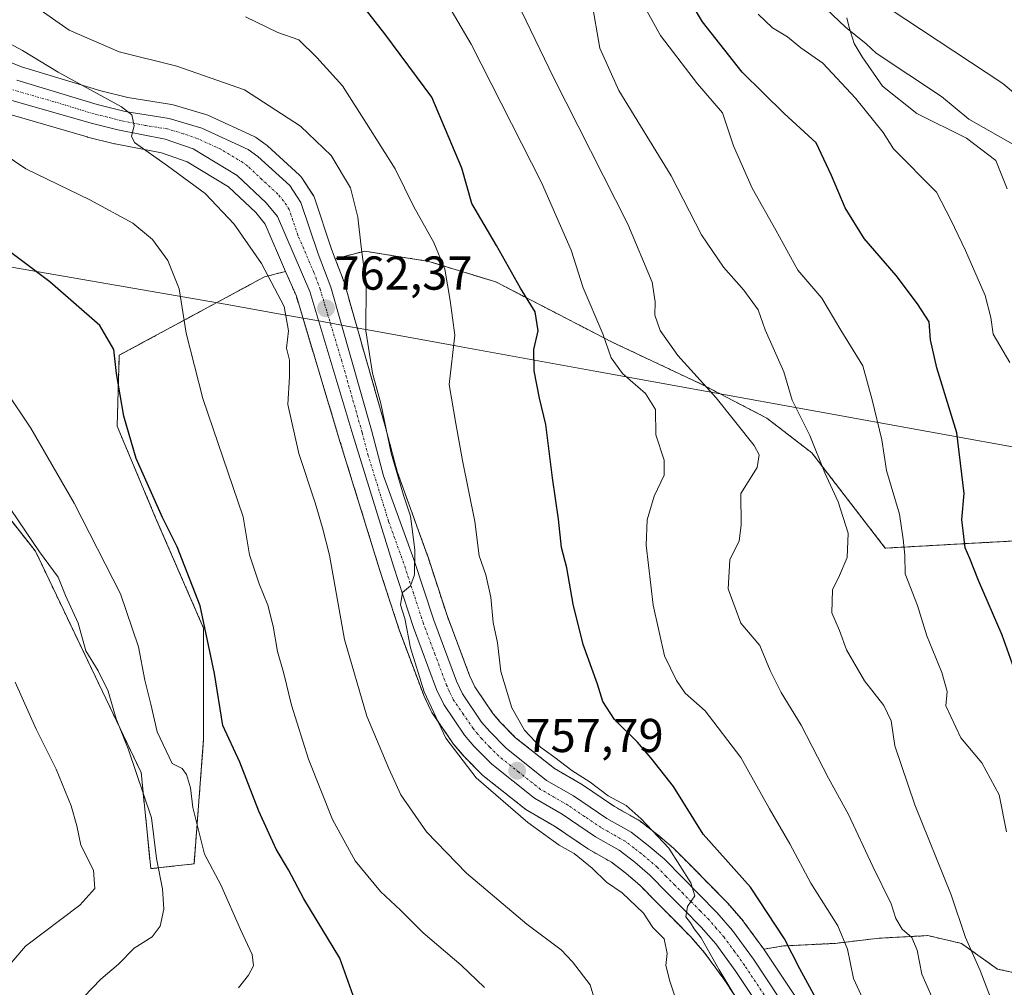
# Model space of a CAD drawing. Units: metres. Extents: x 549557 to 552996, y 4714730 to 4717068.
# Drawn here: x 552078 to 552286, y 4715166 to 4715370 of the extents above; entities that cross this region are included whole.
import ezdxf
from ezdxf.enums import TextEntityAlignment as Align

# ---------------------------------------------------------------- set-up
doc = ezdxf.new("R2010")
doc.units = ezdxf.units.M
doc.header["$MEASUREMENT"] = 0
doc.linetypes.add('TRAZO_Y_PUNTO', pattern=[1, 0.5, -0.25, 0, -0.25])
doc.linetypes.add('TRAZOS', pattern=[0.75, 0.5, -0.25])
for name, color, linetype, lineweight in [('Arbolado forestal', 92, 'TRAZOS', 0), ('Arbolado forestal CxS', 92, 'Continuous', 0), ('Carretera de calzada única', 19, 'Continuous', 13), ('Carretera de calzada única Cxs', 19, 'Continuous', 13), ('Carretera de calzada única eje', 19, 'TRAZO_Y_PUNTO', 0), ('Carátula', 7, 'Continuous', 5), ('Corriente natural lineal', 142, 'Continuous', 13), ('Cultivos herbáceos CxS', 92, 'Continuous', 0), ('Curva de nivel maestra', 36, 'Continuous', 30), ('Curva de nivel normal', 36, 'Continuous', 0), ('Matorral', 135, 'Continuous', 0), ('Matorral CxS', 135, 'Continuous', 0), ('Municipio', 9, 'Continuous', 13), ('Municipio CxS', 142, 'Continuous', 0), ('Núcleo urbano', 19, 'Continuous', 0), ('Núcleo urbano CxS', 19, 'Continuous', 0), ('Punto de cota en terreno', 7, 'Continuous', 0), ('Rótulo de punto de cota en terreno', 19, 'Continuous', 0)]:
    doc.layers.add(name, color=color, linetype=linetype, lineweight=lineweight)
doc.styles.add('Arial', font='txt', dxfattribs={"height": 0.2})

# ---------------------------------------------------------------- blocks, each defined once
blk = doc.blocks.new('*U155')
at = {"layer": 'Matorral CxS', "color": 135, "linetype": 'Continuous', "lineweight": 0}
for points in [[(552243.93, 4715161.35, 752.01), (552235.65, 4715173.77, 752.56), (552235.57, 4715173.88, 752.55), (552235.33, 4715174.22, 752.55), (552239.58, 4715174.9, 750.09), (552250.44, 4715175.44, 745.66), (552259.67, 4715176.53, 741.87), (552269.98, 4715177.07, 737.9), (552277.04, 4715175.44, 735.44), (552284.64, 4715170.01, 733.68), (552292.24, 4715168.38, 731.51)], [(552309.79, 4715261.54, 714.13), (552260.97, 4715258.83, 731.72), (552245.51, 4715278.9, 735.13), (552236.02, 4715286.23, 737.45), (552222.46, 4715293.28, 740.16), (552203.48, 4715302.23, 744.28), (552178.8, 4715314.98, 751.99), (552164.69, 4715319.31, 756.23), (552151.13, 4715321.48, 759.8), (552144.92, 4715319.89, 762.48), (552144.15, 4715321.93, 762.65), (552140.5, 4715332.71, 763.42), (552140.36, 4715333.06, 763.45), (552140.17, 4715333.39, 763.47), (552137.83, 4715336.96, 763.57), (552137.62, 4715337.25, 763.59), (552137.34, 4715337.53, 763.62), (552130.61, 4715343.68, 763.83), (552130.52, 4715343.77, 763.81), (552130.35, 4715343.9, 763.78), (552128.32, 4715345.37, 763.64), (552128.06, 4715345.54, 763.65), (552127.81, 4715345.67, 763.67), (552118.02, 4715350.16, 764.14), (552117.8, 4715350.25, 764.16), (552117.62, 4715350.31, 764.18), (552110.69, 4715352.37, 764.16), (552110.33, 4715352.45, 764.16), (552101.14, 4715353.87, 764.19), (552095.44, 4715355.31, 764.23), (552078.72, 4715360.39, 765.69), (552074.4, 4715362.13, 766.22)], [(552086.89, 4715572.03, 729.02), (552116.99, 4715556.97, 727.16), (552137.51, 4715533.69, 724.81), (552177.41, 4715492.88, 721.86), (552198.41, 4715463.02, 719.4), (552218.31, 4715420.45, 717.56), (552233.79, 4715394.47, 715.94), (552248.17, 4715381.75, 715.31), (552285.76, 4715356.88, 712.93), (552304.7, 4715340.85, 710.44), (552316.22, 4715356.36, 711.54), (552318.67, 4715380.82, 713.03), (552317.04, 4715422.41, 716.43), (552316.37, 4715447.22, 719.3), (552319.26, 4715457.72, 720.98), (552304.11, 4715489.03, 722.43), (552301.74, 4715501.69, 723.52), (552295.4, 4715533.48, 724.96), (552294.16, 4715563, 727.03)], [(552075.14, 4715350.63, 767.04), (552092.54, 4715345.58, 766.29), (552092.66, 4715345.55, 766.29), (552098.34, 4715344.15, 765.61), (552098.48, 4715344.12, 765.59), (552108.21, 4715342.2, 764.86), (552113.66, 4715340.32, 764.25), (552122.4, 4715335.05, 763.44), (552128.12, 4715329.66, 763.09), (552130.14, 4715327.2, 763.11), (552134.44, 4715317.21, 763.13), (552129.98, 4715316.06, 764.95), (552099.33, 4715299.52, 774.6), (552098.88, 4715284.53, 775.44), (552107, 4715265.25, 775.35), (552117.14, 4715241.92, 774.94), (552117.14, 4715218.59, 777.01), (552115.11, 4715192.21, 781.11), (552105.98, 4715191.2, 785.22), (552103.95, 4715211.48, 783.81), (552081.64, 4715258.15, 784.7), (552070.48, 4715272.35, 785.22)]]:
    blk.add_polyline3d(points, dxfattribs=at)
blk = doc.blocks.new('*U158')
at = {"layer": 'Núcleo urbano CxS', "color": 19, "linetype": 'Continuous', "lineweight": 0}
for points in [[(552074.4, 4715362.13, 766.22), (552078.72, 4715360.39, 765.69), (552095.44, 4715355.31, 764.23), (552101.14, 4715353.87, 764.19), (552110.33, 4715352.45, 764.16), (552110.69, 4715352.37, 764.16), (552117.62, 4715350.31, 764.18), (552117.8, 4715350.25, 764.16), (552118.02, 4715350.16, 764.14), (552127.81, 4715345.67, 763.67), (552128.06, 4715345.54, 763.65), (552128.32, 4715345.37, 763.64), (552130.35, 4715343.9, 763.78), (552130.52, 4715343.77, 763.81), (552130.61, 4715343.68, 763.83), (552137.34, 4715337.53, 763.62), (552137.62, 4715337.25, 763.59), (552137.83, 4715336.96, 763.57), (552140.17, 4715333.39, 763.47), (552140.36, 4715333.06, 763.45), (552140.5, 4715332.71, 763.42), (552144.15, 4715321.93, 762.65), (552144.92, 4715319.89, 762.48), (552146.78, 4715314.94, 762.06), (552146.86, 4715314.72, 762.02), (552155.46, 4715284.53, 759.95), (552157.98, 4715274.96, 759.42), (552164.32, 4715257.43, 758.76), (552164.35, 4715257.34, 758.75), (552168.51, 4715244.59, 758.19), (552173.27, 4715231.93, 757.77), (552174.37, 4715229.56, 757.6), (552178.19, 4715223.96, 757.05), (552179.74, 4715222.13, 756.61), (552182.97, 4715218.83, 756.55), (552191.21, 4715212.3, 756), (552196.71, 4715209.13, 755.71), (552196.89, 4715209.01, 755.7), (552203.81, 4715204.33, 755.55), (552208.84, 4715201.47, 754.71), (552209.17, 4715201.26, 754.65), (552212.78, 4715198.51, 754.78), (552212.9, 4715198.41, 754.75), (552216.35, 4715195.44, 754.35), (552216.53, 4715195.28, 754.35), (552220.35, 4715191.41, 753.55), (552223.79, 4715187.9, 753.45), (552227.61, 4715184.03, 753.32), (552227.73, 4715183.89, 753.33), (552231.03, 4715180.1, 753.26), (552231.17, 4715179.92, 753.28), (552235.33, 4715174.22, 752.55), (552235.57, 4715173.88, 752.55), (552235.65, 4715173.77, 752.56), (552243.93, 4715161.35, 752.01)], [(552235.08, 4715155.63, 754.47), (552226.97, 4715167.79, 754.97), (552225.22, 4715170.2, 755.18), (552222.85, 4715173.45, 755.53), (552219.94, 4715176.8, 755.94), (552216.28, 4715180.52, 756.5), (552212.84, 4715184.01, 756.92), (552209.24, 4715187.65, 756.6), (552206.21, 4715190.26, 756.71), (552203.18, 4715192.57, 756.92), (552198.34, 4715195.32, 757.7), (552198.15, 4715195.44, 757.72), (552191.21, 4715200.14, 757.92), (552185.46, 4715203.45, 758.02), (552185.1, 4715203.7, 758.15), (552176.06, 4715210.87, 758.73), (552175.99, 4715210.92, 758.74), (552175.78, 4715211.12, 758.79), (552172.02, 4715214.95, 758.72), (552171.87, 4715215.12, 758.72), (552169.89, 4715217.46, 759.34), (552169.71, 4715217.7, 759.39), (552165.31, 4715224.13, 759.76), (552165.19, 4715224.32, 759.82), (552165.07, 4715224.56, 759.88), (552163.59, 4715227.76, 760.17), (552163.5, 4715227.97, 760.16), (552158.59, 4715241.06, 761.07), (552158.55, 4715241.17, 761.08), (552154.33, 4715254.09, 761.44), (552145.75, 4715281.84, 761.58), (552136.7, 4715311.96, 762.51), (552134.44, 4715317.21, 763.13), (552130.14, 4715327.2, 763.11), (552128.12, 4715329.66, 763.09), (552122.4, 4715335.05, 763.44), (552113.66, 4715340.32, 764.25), (552108.21, 4715342.2, 764.86), (552098.48, 4715344.12, 765.59), (552098.34, 4715344.15, 765.61), (552092.66, 4715345.55, 766.29), (552092.54, 4715345.58, 766.29), (552075.14, 4715350.63, 767.04)]]:
    blk.add_polyline3d(points, dxfattribs=at)
blk = doc.blocks.new('*U162')
at = {"layer": 'Arbolado forestal CxS', "color": 92, "linetype": 'Continuous', "lineweight": 0}
for points in [[(552292.24, 4715168.38, 731.51), (552284.64, 4715170.01, 733.68), (552277.04, 4715175.44, 735.44), (552269.98, 4715177.07, 737.9), (552259.67, 4715176.53, 741.87), (552250.44, 4715175.44, 745.66), (552239.58, 4715174.9, 750.09), (552235.33, 4715174.22, 752.55), (552231.17, 4715179.92, 753.28), (552231.03, 4715180.1, 753.26), (552227.73, 4715183.89, 753.33), (552227.61, 4715184.03, 753.32), (552223.79, 4715187.9, 753.45), (552220.35, 4715191.41, 753.55), (552216.53, 4715195.28, 754.35), (552216.35, 4715195.44, 754.35), (552212.9, 4715198.41, 754.75), (552212.78, 4715198.51, 754.78), (552209.17, 4715201.26, 754.65), (552208.84, 4715201.47, 754.71), (552203.81, 4715204.33, 755.55), (552196.89, 4715209.01, 755.7), (552196.71, 4715209.13, 755.71), (552191.21, 4715212.3, 756), (552182.97, 4715218.83, 756.55), (552179.74, 4715222.13, 756.61), (552178.19, 4715223.96, 757.05), (552174.37, 4715229.56, 757.6), (552173.27, 4715231.93, 757.77), (552168.51, 4715244.59, 758.19), (552164.35, 4715257.34, 758.75), (552164.32, 4715257.43, 758.76), (552157.98, 4715274.96, 759.42), (552155.46, 4715284.53, 759.95), (552146.86, 4715314.72, 762.02), (552146.78, 4715314.94, 762.06), (552144.92, 4715319.89, 762.48), (552151.13, 4715321.48, 759.8), (552164.69, 4715319.31, 756.23), (552178.8, 4715314.98, 751.99), (552203.48, 4715302.23, 744.28), (552222.46, 4715293.28, 740.16), (552236.02, 4715286.23, 737.45), (552245.51, 4715278.9, 735.13), (552245.51, 4715278.9, 735.13), (552260.97, 4715258.83, 731.72), (552309.79, 4715261.54, 714.13)], [(552070.48, 4715272.35, 785.22), (552081.64, 4715258.15, 784.7), (552103.95, 4715211.48, 783.81), (552105.98, 4715191.2, 785.22), (552115.11, 4715192.21, 781.11), (552117.14, 4715218.59, 777.01), (552117.14, 4715241.92, 774.94), (552107, 4715265.25, 775.35), (552098.88, 4715284.53, 775.44), (552099.33, 4715299.52, 774.6), (552129.98, 4715316.06, 764.95), (552134.44, 4715317.21, 763.13), (552136.7, 4715311.96, 762.51), (552145.75, 4715281.84, 761.58), (552154.33, 4715254.09, 761.44), (552158.55, 4715241.17, 761.08), (552158.59, 4715241.06, 761.07), (552163.5, 4715227.97, 760.16), (552163.59, 4715227.76, 760.17), (552165.07, 4715224.56, 759.88), (552165.19, 4715224.32, 759.82), (552165.31, 4715224.13, 759.76), (552169.71, 4715217.7, 759.39), (552169.89, 4715217.46, 759.34), (552171.87, 4715215.12, 758.72), (552172.02, 4715214.95, 758.72), (552175.78, 4715211.12, 758.79), (552175.99, 4715210.92, 758.74), (552176.06, 4715210.87, 758.73), (552185.1, 4715203.7, 758.15), (552185.46, 4715203.45, 758.02), (552191.21, 4715200.14, 757.92), (552198.15, 4715195.44, 757.72), (552198.34, 4715195.32, 757.7), (552203.18, 4715192.57, 756.92), (552203.18, 4715192.57, 756.92), (552206.21, 4715190.26, 756.71), (552209.24, 4715187.65, 756.6), (552212.84, 4715184.01, 756.92), (552216.28, 4715180.52, 756.5), (552219.94, 4715176.8, 755.94), (552222.85, 4715173.45, 755.53), (552225.22, 4715170.2, 755.18), (552226.97, 4715167.79, 754.97), (552235.08, 4715155.63, 754.47)]]:
    blk.add_polyline3d(points, dxfattribs=at)
blk = doc.blocks.new('*U168')
at = {"layer": 'Curva de nivel normal', "color": 36, "linetype": 'Continuous', "lineweight": 0}
blk.add_polyline3d([(552285.05, 4715159.25, 735), (552281.03, 4715169.68, 735), (552277.91, 4715176.7, 735), (552274.88, 4715185.7, 735), (552267.21, 4715204.64, 735), (552263.03, 4715217.11, 735), (552262.22, 4715222.38, 735), (552260.68, 4715225.64, 735), (552256.63, 4715230.86, 735), (552252.82, 4715237.38, 735), (552251.3, 4715241.44, 735), (552249.73, 4715245.16, 735), (552249.82, 4715250.03, 735), (552251.31, 4715253.03, 735), (552252.96, 4715256.84, 735), (552253.15, 4715261.98, 735), (552251.05, 4715268.62, 735), (552248.24, 4715274.7, 735), (552245.06, 4715282.6, 735), (552241.34, 4715290.03, 735), (552239.61, 4715296, 735), (552235.64, 4715304.91, 735), (552234.15, 4715309.1, 735), (552231.17, 4715313.26, 735), (552226.81, 4715318.07, 735), (552222.22, 4715324.96, 735), (552215.82, 4715337.38, 735), (552204.78, 4715355.37, 735), (552200.72, 4715364.34, 735), (552199.02, 4715374.54, 735)], dxfattribs=at)
blk = doc.blocks.new('*U171')
at = {"layer": 'Curva de nivel normal', "color": 36, "linetype": 'Continuous', "lineweight": 0}
blk.add_polyline3d([(552270.83, 4715164.17, 740), (552268.71, 4715168.97, 740), (552267.71, 4715174.03, 740), (552266.56, 4715176.64, 740), (552264.58, 4715178.45, 740), (552263.23, 4715180.66, 740), (552262.23, 4715183.8, 740), (552258.34, 4715191.62, 740), (552253.23, 4715202.61, 740), (552249.01, 4715210.3, 740), (552243.25, 4715221.5, 740), (552239.04, 4715228.34, 740), (552236.7, 4715233.02, 740), (552234.5, 4715238.27, 740), (552230.53, 4715242.98, 740), (552227.83, 4715250.27, 740), (552228.15, 4715256.37, 740), (552230.12, 4715260.37, 740), (552230.59, 4715263.7, 740), (552230.52, 4715270.32, 740), (552233.92, 4715275.86, 740), (552234.37, 4715278.49, 740), (552233.29, 4715280.48, 740), (552225.33, 4715290.56, 740), (552217.24, 4715299.47, 740), (552213.48, 4715304.71, 740), (552212.37, 4715307.97, 740), (552212.45, 4715310.81, 740), (552211.76, 4715314.93, 740), (552206.68, 4715327.2, 740), (552190.96, 4715358.1, 740), (552176.5, 4715388.21, 740)], dxfattribs=at)
blk = doc.blocks.new('*U175')
at = {"layer": 'Curva de nivel normal', "color": 36, "linetype": 'Continuous', "lineweight": 0}
blk.add_polyline3d([(552069.76, 4715345.48, 770), (552079.6, 4715338.83, 770), (552093.1, 4715332.33, 770), (552102.17, 4715327.4, 770), (552106.35, 4715323.92, 770), (552109.59, 4715319.49, 770), (552111.99, 4715313.51, 770), (552113.48, 4715304.2, 770), (552116.97, 4715290.41, 770), (552125.51, 4715265.41, 770), (552126.79, 4715257.38, 770), (552128.88, 4715251.28, 770), (552130.7, 4715246.77, 770), (552131.83, 4715242.37, 770), (552132.73, 4715237.03, 770), (552134.05, 4715232.37, 770), (552135.67, 4715225.7, 770), (552139.26, 4715214.33, 770), (552144.34, 4715201.55, 770), (552149.14, 4715192.87, 770), (552154.48, 4715186.36, 770), (552158.71, 4715182.44, 770), (552163.44, 4715177.68, 770), (552171.48, 4715170.83, 770), (552176.4, 4715166.12, 770)], dxfattribs=at)
blk = doc.blocks.new('*U177')
at = {"layer": 'Curva de nivel normal', "color": 36, "linetype": 'Continuous', "lineweight": 0}
blk.add_polyline3d([(552286.7, 4715334.6, 715), (552284.34, 4715340.58, 715), (552278.12, 4715345.35, 715), (552267.61, 4715350.51, 715), (552260.38, 4715356.28, 715), (552256.14, 4715362.45, 715), (552254.4, 4715365.27, 715), (552253.37, 4715368.68, 715), (552252.84, 4715370.74, 715)], dxfattribs=at)
blk = doc.blocks.new('*U179')
at = {"layer": 'Curva de nivel normal', "color": 36, "linetype": 'Continuous', "lineweight": 0}
blk.add_polyline3d([(552081.24, 4715373.41, 760), (552088.73, 4715368.11, 760), (552099.29, 4715363.57, 760), (552111.45, 4715360.54, 760), (552125.79, 4715355.49, 760), (552137.61, 4715347.87, 760), (552144.02, 4715341.67, 760), (552148.11, 4715334.83, 760), (552149.7, 4715328.68, 760), (552150.36, 4715322.37, 760), (552151.44, 4715314.37, 760), (552151.37, 4715304.7, 760), (552152.77, 4715295.71, 760), (552154.56, 4715289.33, 760), (552156.73, 4715278.89, 760), (552159.28, 4715270, 760), (552160.81, 4715265.55, 760), (552161.7, 4715258.45, 760), (552161.64, 4715253.22, 760), (552160.8, 4715250.89, 760), (552159.12, 4715249.45, 760), (552158.69, 4715246.89, 760), (552159.56, 4715243.97, 760), (552160.77, 4715237.77, 760), (552163.69, 4715228.53, 760), (552168.23, 4715218.7, 760), (552174.65, 4715210.39, 760), (552185.54, 4715200.95, 760), (552192.16, 4715196.18, 760), (552195.33, 4715194.38, 760), (552199.1, 4715191.33, 760), (552202.14, 4715188.37, 760), (552205.44, 4715186.11, 760), (552209.94, 4715181.79, 760), (552211.93, 4715178.8, 760), (552214.31, 4715176.42, 760), (552214.98, 4715173.27, 760), (552214.68, 4715170.78, 760), (552215.5, 4715167.45, 760), (552218.36, 4715158.97, 760)], dxfattribs=at)
blk = doc.blocks.new('*U183')
at = {"layer": 'Curva de nivel normal', "color": 36, "linetype": 'Continuous', "lineweight": 0}
blk.add_polyline3d([(552075.33, 4715138.03, 785), (552079.77, 4715147.57, 785), (552088.36, 4715160.51, 785), (552095.42, 4715167.9, 785), (552099.18, 4715171.03, 785), (552102.48, 4715174.4, 785), (552106.25, 4715176.84, 785), (552107.99, 4715179.07, 785), (552108.74, 4715182.68, 785), (552108.45, 4715186.97, 785), (552107.17, 4715193.35, 785), (552106.16, 4715201.9, 785), (552101.22, 4715216.51, 785), (552098.69, 4715222.82, 785), (552097, 4715228.62, 785), (552094.9, 4715232.96, 785), (552092.26, 4715237.14, 785), (552090.63, 4715243.02, 785), (552087.96, 4715248.86, 785), (552086.45, 4715252.68, 785), (552082.49, 4715258.06, 785), (552073.42, 4715271.32, 785)], dxfattribs=at)
blk = doc.blocks.new('*U186')
at = {"layer": 'Curva de nivel normal', "color": 36, "linetype": 'Continuous', "lineweight": 0}
blk.add_polyline3d([(552200.72, 4715159.8, 765), (552198.73, 4715166.67, 765), (552195.01, 4715171.57, 765), (552192.61, 4715174.08, 765), (552185.35, 4715179.52, 765), (552172.64, 4715190.24, 765), (552164.19, 4715198.96, 765), (552158.75, 4715206.78, 765), (552156.24, 4715212.36, 765), (552151.58, 4715223.37, 765), (552146.86, 4715239.55, 765), (552143.71, 4715257.33, 765), (552142.2, 4715263.1, 765), (552140.68, 4715268.35, 765), (552137.24, 4715278.81, 765), (552134.91, 4715289.14, 765), (552135.27, 4715295.06, 765), (552135.28, 4715298.48, 765), (552134.6, 4715301.03, 765), (552135.04, 4715304.7, 765), (552134.14, 4715309.8, 765), (552129.37, 4715318.9, 765), (552123.6, 4715327.17, 765), (552117.44, 4715333.67, 765), (552109.52, 4715339.45, 765), (552102.52, 4715344.4, 765), (552101.91, 4715345.71, 765), (552102.47, 4715347.93, 765), (552101.95, 4715350.21, 765), (552099.79, 4715351.91, 765), (552086.42, 4715359.23, 765), (552078.94, 4715363.81, 765), (552074.2, 4715366.35, 765)], dxfattribs=at)
blk = doc.blocks.new('*U187')
at = {"layer": 'Curva de nivel normal', "color": 36, "linetype": 'Continuous', "lineweight": 0}
blk.add_polyline3d([(552258.19, 4715159.43, 745), (552254.27, 4715168.02, 745), (552253.01, 4715174.23, 745), (552250.96, 4715179.14, 745), (552245.26, 4715188.16, 745), (552240.85, 4715196.45, 745), (552236.52, 4715203.85, 745), (552230.48, 4715214.62, 745), (552222.95, 4715224.48, 745), (552218.73, 4715228.22, 745), (552216.95, 4715230.87, 745), (552214.38, 4715236.08, 745), (552212.03, 4715246.77, 745), (552210.49, 4715259.42, 745), (552210.75, 4715264.78, 745), (552212.19, 4715269.79, 745), (552214.32, 4715274.22, 745), (552214.32, 4715277.37, 745), (552212.58, 4715282.7, 745), (552212.48, 4715288.09, 745), (552210.39, 4715291.48, 745), (552205.54, 4715295.64, 745), (552203.13, 4715299, 745), (552201.39, 4715304.06, 745), (552197.21, 4715313.76, 745), (552194.7, 4715321.66, 745), (552188.41, 4715335.98, 745), (552173.57, 4715365.14, 745), (552162.52, 4715384.03, 745)], dxfattribs=at)
blk = doc.blocks.new('*U194')
at = {"layer": 'Curva de nivel normal', "color": 36, "linetype": 'Continuous', "lineweight": 0}
blk.add_polyline3d([(552069.21, 4715162.82, 790), (552079.55, 4715174.83, 790), (552091.03, 4715183.48, 790), (552094.17, 4715187, 790), (552093.88, 4715190.87, 790), (552091.23, 4715196.13, 790), (552090.34, 4715200.24, 790), (552089.2, 4715204.44, 790), (552086.02, 4715212.16, 790), (552081.82, 4715220.64, 790), (552077.38, 4715230.52, 790)], dxfattribs=at)
blk = doc.blocks.new('*U198')
at = {"layer": 'Curva de nivel normal', "color": 36, "linetype": 'Continuous', "lineweight": 0}
blk.add_polyline3d([(552287.28, 4715298.01, 720), (552283.75, 4715303.98, 720), (552283.28, 4715307.51, 720), (552282.08, 4715312.15, 720), (552277.93, 4715321.63, 720), (552274.85, 4715328.09, 720), (552271.76, 4715333.96, 720), (552262.73, 4715343.04, 720), (552260.55, 4715346.52, 720), (552254.69, 4715353.73, 720), (552247.82, 4715361.14, 720), (552243.13, 4715364.37, 720), (552240.38, 4715366.67, 720), (552237.16, 4715368.61, 720), (552234.14, 4715371.46, 720)], dxfattribs=at)
blk = doc.blocks.new('*U201')
at = {"layer": 'Curva de nivel normal', "color": 36, "linetype": 'Continuous', "lineweight": 0}
blk.add_polyline3d([(552124.48, 4715166.04, 780), (552126.62, 4715168.75, 780), (552127.65, 4715170.71, 780), (552127.38, 4715173.12, 780), (552124.93, 4715178.36, 780), (552120.76, 4715187.77, 780), (552117.33, 4715194.26, 780), (552116.16, 4715198.73, 780), (552114.87, 4715204.1, 780), (552114.36, 4715208.26, 780), (552113.52, 4715211.09, 780), (552112.58, 4715212.32, 780), (552110.47, 4715213.4, 780), (552107.36, 4715220.1, 780), (552106.02, 4715225.92, 780), (552104.71, 4715230.95, 780), (552103.4, 4715237.97, 780), (552099.59, 4715249.16, 780), (552089.78, 4715268.34, 780), (552080.64, 4715284.16, 780), (552075.4, 4715292.03, 780)], dxfattribs=at)
blk = doc.blocks.new('*U202')
at = {"layer": 'Curva de nivel normal', "color": 36, "linetype": 'Continuous', "lineweight": 0}
blk.add_polyline3d([(552286.58, 4715199, 730), (552285.04, 4715206.77, 730), (552281.35, 4715213.51, 730), (552276.93, 4715218.83, 730), (552273.77, 4715225.58, 730), (552274.03, 4715228.61, 730), (552272.9, 4715232.56, 730), (552269.76, 4715240.32, 730), (552267.8, 4715246.7, 730), (552265.16, 4715253.39, 730), (552265.12, 4715257.36, 730), (552264.78, 4715260.69, 730), (552264, 4715265.96, 730), (552261.27, 4715275.18, 730), (552260.29, 4715281.68, 730), (552258.21, 4715290.1, 730), (552256.26, 4715297.32, 730), (552251.61, 4715304.84, 730), (552247.58, 4715311.58, 730), (552242.52, 4715317.46, 730), (552237.91, 4715325.9, 730), (552232.86, 4715334.76, 730), (552228.93, 4715343.68, 730), (552226.65, 4715350.63, 730), (552221.34, 4715356.76, 730), (552213.54, 4715366.95, 730), (552204.48, 4715383.37, 730)], dxfattribs=at)
blk = doc.blocks.new('*U210')
at = {"layer": 'Curva de nivel maestra', "color": 36, "linetype": 'Continuous', "lineweight": 30}
blk.add_polyline3d([(552296.2, 4715210.92, 725), (552285.62, 4715240.47, 725), (552280.63, 4715252.02, 725), (552278.86, 4715256.62, 725), (552277.86, 4715258.88, 725), (552277.12, 4715264.85, 725), (552277.63, 4715270.38, 725), (552276.11, 4715283.14, 725), (552271.9, 4715296.88, 725), (552270.52, 4715302.75, 725), (552270.27, 4715306.59, 725), (552267.77, 4715310.34, 725), (552263.26, 4715316.33, 725), (552256.56, 4715324.17, 725), (552252.52, 4715330.59, 725), (552249.61, 4715337.43, 725), (552246.42, 4715344.35, 725), (552239.67, 4715350.5, 725), (552230.77, 4715359.23, 725), (552222.42, 4715369.85, 725), (552218.18, 4715376.98, 725)], dxfattribs=at)
blk = doc.blocks.new('*U212')
at = {"layer": 'Curva de nivel maestra', "color": 36, "linetype": 'Continuous', "lineweight": 30}
blk.add_polyline3d([(552247.16, 4715162.36, 750), (552242.98, 4715170.08, 750), (552239.71, 4715176.4, 750), (552232.55, 4715187.31, 750), (552222.55, 4715198.45, 750), (552216.28, 4715208.51, 750), (552211.55, 4715214.54, 750), (552208.71, 4715217.92, 750), (552203.85, 4715222.7, 750), (552201.41, 4715226.44, 750), (552200.28, 4715230.12, 750), (552197.26, 4715238.49, 750), (552195.11, 4715247.01, 750), (552193.8, 4715254.7, 750), (552192.65, 4715258.98, 750), (552192.02, 4715264.97, 750), (552190.76, 4715273.66, 750), (552189.37, 4715284.88, 750), (552187.98, 4715290.47, 750), (552186.86, 4715296.23, 750), (552186.82, 4715300.7, 750), (552187.74, 4715304.7, 750), (552187.11, 4715308.7, 750), (552183.98, 4715313.7, 750), (552178.95, 4715322.67, 750), (552173.72, 4715331.57, 750), (552171.61, 4715339, 750), (552165.28, 4715353.96, 750), (552155.39, 4715367.35, 750), (552148.45, 4715376.19, 750)], dxfattribs=at)
blk = doc.blocks.new('*U213')
at = {"layer": 'Curva de nivel maestra', "color": 36, "linetype": 'Continuous', "lineweight": 30}
blk.add_polyline3d([(552148.69, 4715164.42, 775), (552145.85, 4715172.31, 775), (552138.3, 4715184.8, 775), (552135.01, 4715190.92, 775), (552132.44, 4715195.34, 775), (552128.78, 4715203.35, 775), (552124.77, 4715213.67, 775), (552121.19, 4715221.42, 775), (552119.44, 4715232.34, 775), (552116.39, 4715246.62, 775), (552111.56, 4715259.12, 775), (552108.42, 4715265.32, 775), (552102.9, 4715277.76, 775), (552100.3, 4715286.7, 775), (552098.73, 4715295.7, 775), (552098.2, 4715300.7, 775), (552095.24, 4715305.78, 775), (552084.71, 4715315.02, 775), (552072.95, 4715323.81, 775)], dxfattribs=at)
blk = doc.blocks.new('5PATER')
at = {"layer": 'Carátula', "linetype": 'Continuous', "lineweight": 5}
h = blk.add_hatch(color=250, dxfattribs=at)
edge = h.paths.add_edge_path()
edge.add_ellipse((0, 0.01), major_axis=(-1.33, -1.34), ratio=0.999422, start_angle=0, end_angle=360)

msp = doc.modelspace()

# ---------------------------------------------------------------- linework, layer by layer
at = {"layer": 'Arbolado forestal', "color": 92, "linetype": 'TRAZOS', "lineweight": 0}
for points in [[(552309.79, 4715261.55, 714.13), (552260.97, 4715258.83, 731.72), (552245.51, 4715278.9, 735.13), (552236.02, 4715286.23, 737.45), (552222.46, 4715293.28, 740.16), (552203.47, 4715302.23, 744.28), (552178.79, 4715314.98, 751.99), (552164.69, 4715319.31, 756.23), (552151.13, 4715321.48, 759.8), (552144.91, 4715319.89, 762.48)], [(552144.91, 4715319.89, 762.48), (552146.78, 4715314.94, 762.06), (552146.85, 4715314.72, 762.02), (552155.46, 4715284.53, 759.95), (552157.98, 4715274.96, 759.42), (552164.32, 4715257.43, 758.76), (552164.35, 4715257.34, 758.75), (552168.51, 4715244.59, 758.19), (552173.27, 4715231.93, 757.77), (552174.37, 4715229.56, 757.6), (552178.19, 4715223.96, 757.05), (552179.74, 4715222.13, 756.61), (552182.97, 4715218.83, 756.55), (552191.21, 4715212.3, 756), (552196.71, 4715209.13, 755.71), (552196.89, 4715209.02, 755.7), (552203.81, 4715204.33, 755.55), (552208.84, 4715201.47, 754.71), (552209.17, 4715201.26, 754.65), (552212.78, 4715198.51, 754.78), (552212.9, 4715198.41, 754.75), (552216.35, 4715195.45, 754.35), (552216.52, 4715195.28, 754.35), (552220.35, 4715191.41, 753.55), (552223.79, 4715187.9, 753.45), (552227.61, 4715184.03, 753.32), (552227.73, 4715183.89, 753.33), (552231.03, 4715180.1, 753.26), (552231.17, 4715179.92, 753.28), (552235.33, 4715174.22, 752.55)], [(552022.8, 4715270.33, 797.79), (552023.81, 4715286.56, 792.41), (552038.01, 4715291.63, 788.27), (552045.76, 4715292.41, 786.92), (552048.16, 4715292.64, 786.48), (552070.48, 4715272.35, 785.22), (552081.64, 4715258.15, 784.7), (552103.95, 4715211.48, 783.81), (552105.98, 4715191.2, 785.22), (552115.11, 4715192.21, 781.11), (552117.14, 4715218.59, 777.01), (552117.14, 4715241.92, 774.94), (552107, 4715265.25, 775.35), (552098.88, 4715284.53, 775.44), (552099.33, 4715299.52, 774.6), (552129.98, 4715316.06, 764.95), (552134.44, 4715317.21, 763.13)], [(552235.08, 4715155.64, 754.47), (552226.97, 4715167.79, 754.97), (552225.22, 4715170.2, 755.19), (552222.85, 4715173.45, 755.53), (552219.94, 4715176.8, 755.94), (552216.28, 4715180.52, 756.5), (552212.84, 4715184.01, 756.92), (552209.24, 4715187.65, 756.6), (552206.21, 4715190.26, 756.71), (552203.18, 4715192.57, 756.92), (552198.34, 4715195.32, 757.7), (552198.15, 4715195.44, 757.72), (552191.21, 4715200.14, 757.92), (552185.46, 4715203.45, 758.02), (552185.1, 4715203.7, 758.15), (552176.06, 4715210.87, 758.73), (552175.99, 4715210.92, 758.74), (552175.78, 4715211.12, 758.79), (552172.02, 4715214.95, 758.72), (552171.86, 4715215.12, 758.72), (552169.89, 4715217.46, 759.34), (552169.71, 4715217.7, 759.39), (552165.31, 4715224.13, 759.76), (552165.19, 4715224.32, 759.82), (552165.07, 4715224.56, 759.88), (552163.59, 4715227.76, 760.17), (552163.5, 4715227.97, 760.16), (552158.59, 4715241.06, 761.07), (552158.55, 4715241.17, 761.08), (552154.33, 4715254.09, 761.44), (552145.75, 4715281.84, 761.58), (552136.7, 4715311.96, 762.51), (552134.44, 4715317.21, 763.13)], [(552235.33, 4715174.22, 752.55), (552239.58, 4715174.9, 750.09), (552250.44, 4715175.44, 745.66), (552259.67, 4715176.53, 741.87), (552269.98, 4715177.07, 737.9), (552277.04, 4715175.44, 735.44), (552284.64, 4715170.01, 733.68), (552292.24, 4715168.38, 731.51)]]:
    msp.add_polyline3d(points, dxfattribs=at)
at = {"layer": 'Carretera de calzada única', "color": 19, "linetype": 'Continuous', "lineweight": 13}
for points in [[(552077.72, 4715357.56, 766.1), (552094.64, 4715352.42, 765.19), (552100.54, 4715350.93, 764.81), (552109.84, 4715349.49, 764.55), (552116.77, 4715347.43, 764.4), (552126.56, 4715342.94, 763.98), (552128.59, 4715341.47, 763.89), (552135.32, 4715335.32, 763.62), (552137.66, 4715331.75, 763.43), (552141.32, 4715320.92, 762.89), (552143.97, 4715313.9, 762.36), (552152.57, 4715283.74, 760.89), (552155.11, 4715274.07, 760.45), (552161.5, 4715256.41, 759.95), (552165.68, 4715243.6, 759.34), (552170.5, 4715230.77, 758.84), (552171.75, 4715228.07, 758.77), (552175.8, 4715222.14, 758.27), (552177.52, 4715220.11, 757.94), (552180.96, 4715216.6, 757.67), (552189.52, 4715209.81, 756.95), (552195.21, 4715206.53, 756.6), (552202.23, 4715201.78, 756.3), (552207.35, 4715198.87, 755.89), (552210.96, 4715196.12, 755.51), (552214.39, 4715193.17, 755.22), (552218.21, 4715189.3, 754.84), (552221.65, 4715185.8, 754.67), (552225.47, 4715181.92, 754.27), (552228.75, 4715178.15, 754.14), (552233.15, 4715172.11, 753.58), (552241.43, 4715159.69, 753.07)], [(552237.61, 4715157.25, 753.31), (552229.43, 4715169.51, 754.19), (552225.2, 4715175.32, 754.58), (552222.14, 4715178.84, 754.47), (552218.42, 4715182.62, 755.14), (552214.98, 4715186.12, 755.56), (552211.29, 4715189.85, 755.56), (552208.1, 4715192.59, 755.93), (552204.84, 4715195.08, 756.17), (552199.83, 4715197.92, 756.52), (552192.8, 4715202.68, 757.06), (552186.96, 4715206.05, 757.42), (552177.92, 4715213.22, 757.94), (552174.16, 4715217.05, 758.35), (552172.19, 4715219.39, 758.41), (552167.79, 4715225.82, 758.89), (552166.31, 4715229.02, 758.98), (552161.4, 4715242.1, 759.61), (552157.19, 4715255, 759.95), (552148.62, 4715282.71, 761.13), (552139.52, 4715312.99, 762.45), (552132.73, 4715328.78, 763.2), (552130.31, 4715331.71, 763.35), (552124.22, 4715337.45, 763.68), (552114.94, 4715343.05, 764.23), (552108.99, 4715345.1, 764.5), (552099.06, 4715347.06, 765.28), (552093.38, 4715348.46, 765.26), (552075.98, 4715353.51, 766.17)]]:
    msp.add_polyline3d(points, dxfattribs=at)
at = {"layer": 'Carretera de calzada única Cxs', "color": 19, "linetype": 'Continuous', "lineweight": 13}
for points in [[(552077.72, 4715357.56, 766.1), (552094.64, 4715352.42, 765.19), (552100.54, 4715350.93, 764.81), (552109.84, 4715349.49, 764.55), (552116.77, 4715347.43, 764.4), (552126.56, 4715342.94, 763.98), (552128.59, 4715341.47, 763.89), (552135.32, 4715335.32, 763.62), (552137.66, 4715331.75, 763.43), (552141.32, 4715320.92, 762.89), (552143.97, 4715313.9, 762.36), (552152.57, 4715283.74, 760.89), (552155.11, 4715274.07, 760.45), (552161.5, 4715256.41, 759.95), (552165.68, 4715243.6, 759.34), (552170.5, 4715230.77, 758.84), (552171.75, 4715228.07, 758.77), (552175.8, 4715222.14, 758.27), (552177.52, 4715220.11, 757.94), (552180.96, 4715216.6, 757.67), (552189.52, 4715209.81, 756.95), (552195.21, 4715206.53, 756.6), (552202.23, 4715201.78, 756.3), (552207.35, 4715198.87, 755.89), (552210.96, 4715196.12, 755.51), (552214.39, 4715193.17, 755.22), (552218.21, 4715189.3, 754.84), (552221.65, 4715185.8, 754.67), (552225.47, 4715181.92, 754.27), (552228.75, 4715178.15, 754.14), (552233.15, 4715172.11, 753.58), (552241.43, 4715159.69, 753.07)], [(552237.61, 4715157.25, 753.31), (552229.43, 4715169.51, 754.19), (552225.2, 4715175.32, 754.58), (552222.14, 4715178.84, 754.47), (552218.42, 4715182.62, 755.14), (552214.98, 4715186.12, 755.56), (552211.29, 4715189.85, 755.56), (552208.1, 4715192.59, 755.93), (552204.84, 4715195.08, 756.17), (552199.83, 4715197.92, 756.52), (552192.8, 4715202.68, 757.06), (552186.96, 4715206.05, 757.42), (552177.92, 4715213.22, 757.94), (552174.16, 4715217.05, 758.35), (552172.19, 4715219.39, 758.41), (552167.79, 4715225.82, 758.89), (552166.31, 4715229.02, 758.98), (552161.4, 4715242.1, 759.61), (552157.19, 4715255, 759.95), (552148.62, 4715282.71, 761.13), (552139.52, 4715312.99, 762.45), (552132.73, 4715328.78, 763.2), (552130.31, 4715331.71, 763.35), (552124.22, 4715337.45, 763.68), (552114.94, 4715343.05, 764.23), (552108.99, 4715345.1, 764.5), (552099.06, 4715347.06, 765.28), (552093.38, 4715348.46, 765.26), (552075.98, 4715353.51, 766.17)]]:
    msp.add_polyline3d(points, dxfattribs=at)
at = {"layer": 'Carretera de calzada única eje', "color": 19, "linetype": 'TRAZO_Y_PUNTO', "lineweight": 0}
msp.add_polyline3d([(552235.43, 4715164.6, 753.54), (552231.29, 4715170.81, 753.99), (552229.17, 4715173.71, 754.11), (552226.97, 4715176.73, 754.33), (552225.33, 4715178.62, 754.49), (552223.81, 4715180.38, 754.47), (552221.89, 4715182.32, 754.72), (552220.04, 4715184.21, 754.87), (552218.31, 4715185.96, 754.95), (552216.59, 4715187.71, 755.2), (552214.75, 4715189.57, 755.29), (552212.84, 4715191.51, 755.44), (552211.13, 4715192.98, 755.68), (552209.53, 4715194.35, 755.73), (552207.9, 4715195.6, 755.84), (552206.09, 4715196.97, 756.07), (552203.53, 4715198.43, 756.27), (552201.03, 4715199.85, 756.4), (552197.51, 4715202.23, 756.65), (552194, 4715204.6, 756.84), (552191.16, 4715206.24, 757.05), (552188.24, 4715207.93, 757.33), (552183.72, 4715211.51, 757.5), (552179.44, 4715214.91, 757.87), (552177.56, 4715216.82, 758.05), (552175.84, 4715218.58, 758.31), (552174.98, 4715219.59, 758.33), (552173.99, 4715220.76, 758.39), (552171.97, 4715223.73, 758.7), (552169.77, 4715226.94, 758.85), (552169.03, 4715228.54, 758.87), (552168.4, 4715229.89, 758.92), (552165.95, 4715236.43, 759.34), (552163.54, 4715242.85, 759.48), (552161.43, 4715249.3, 759.9), (552159.34, 4715255.7, 759.97), (552156.15, 4715264.53, 760.5), (552151.86, 4715278.39, 760.95), (552150.59, 4715283.22, 761.16), (552146.29, 4715298.3, 761.83), (552141.74, 4715313.44, 762.5), (552140.42, 4715316.95, 762.68), (552137.02, 4715324.85, 763.07), (552135.2, 4715330.26, 763.35), (552134.02, 4715332.05, 763.44), (552132.81, 4715333.51, 763.52), (552129.45, 4715336.59, 763.68), (552126.4, 4715339.46, 763.83), (552125.39, 4715340.19, 763.86), (552120.75, 4715342.99, 764.11), (552115.85, 4715345.24, 764.32), (552112.88, 4715346.26, 764.45), (552109.41, 4715347.29, 764.62), (552104.76, 4715348.01, 764.88), (552099.8, 4715348.99, 765.09), (552096.85, 4715349.74, 765.22), (552094.01, 4715350.44, 765.24), (552085.55, 4715353.01, 765.77), (552076.85, 4715355.53, 766.16)], dxfattribs=at)
at = {"layer": 'Corriente natural lineal', "color": 142, "linetype": 'Continuous', "lineweight": 13}
msp.add_polyline3d([(552244.41, 4715376.56, 716.14), (552252.58, 4715368.75, 715.05), (552256.92, 4715365.21, 714.24), (552259.06, 4715363.26, 714.56), (552272.82, 4715354.08, 712.73), (552278.63, 4715349.34, 713.05), (552288.38, 4715343.79, 712.22), (552290.1, 4715342.25, 711.73), (552295.37, 4715338.27, 710.34), (552298.46, 4715335.36, 709.96), (552301.16, 4715332.61, 709.71), (552304.04, 4715328.62, 709.07)], dxfattribs=at)
at = {"layer": 'Cultivos herbáceos CxS', "color": 92, "linetype": 'Continuous', "lineweight": 0}
for points in [[(552294.16, 4715563, 727.03), (552295.4, 4715533.48, 724.96), (552301.74, 4715501.69, 723.52), (552304.11, 4715489.03, 722.43), (552319.26, 4715457.72, 720.98), (552316.37, 4715447.22, 719.3), (552317.04, 4715422.41, 716.43), (552318.67, 4715380.82, 713.03), (552316.22, 4715356.36, 711.54), (552304.7, 4715340.85, 710.44), (552285.76, 4715356.88, 712.93), (552248.17, 4715381.75, 715.31), (552233.79, 4715394.47, 715.94), (552218.31, 4715420.45, 717.56), (552198.41, 4715463.02, 719.4), (552177.4, 4715492.88, 721.86), (552137.51, 4715533.69, 724.81), (552116.99, 4715556.97, 727.16), (552086.89, 4715572.03, 729.02)], [(552086.89, 4715572.03, 729.02), (552116.99, 4715556.97, 727.16), (552137.51, 4715533.69, 724.81), (552177.4, 4715492.88, 721.86), (552198.41, 4715463.02, 719.4), (552218.31, 4715420.45, 717.56), (552233.79, 4715394.47, 715.94), (552248.17, 4715381.75, 715.31), (552285.76, 4715356.88, 712.93), (552304.7, 4715340.85, 710.44), (552316.22, 4715356.36, 711.54), (552318.67, 4715380.82, 713.03), (552317.04, 4715422.41, 716.43), (552316.99, 4715424.25, 716.67), (552316.37, 4715447.22, 719.3), (552319.26, 4715457.72, 720.98), (552304.11, 4715489.03, 722.43), (552301.74, 4715501.69, 723.52), (552295.4, 4715533.48, 724.96), (552294.16, 4715563, 727.03)]]:
    msp.add_polyline3d(points, dxfattribs=at)
at = {"layer": 'Curva de nivel normal', "color": 36, "linetype": 'Continuous', "lineweight": 0}
msp.add_polyline3d([(552231.86, 4715160.08, 755), (552225.92, 4715169.87, 755), (552222.12, 4715176.62, 755), (552220.62, 4715178.52, 755), (552219.9, 4715179.8, 755), (552218.9, 4715181.01, 755), (552219.28, 4715183.22, 755), (552220.8, 4715185.46, 755), (552219.93, 4715188.21, 755), (552215.3, 4715195.53, 755), (552209.44, 4715201.71, 755), (552206.27, 4715204.53, 755), (552202.48, 4715206.57, 755), (552198.73, 4715209.44, 755), (552194.85, 4715211.92, 755), (552191.27, 4715214.67, 755), (552188.23, 4715216.8, 755), (552184.85, 4715220.42, 755), (552182.2, 4715225.1, 755), (552179.88, 4715232.78, 755), (552179.14, 4715238.83, 755), (552178.24, 4715243.12, 755), (552177.73, 4715248.48, 755), (552176.67, 4715253.17, 755), (552175.26, 4715257.23, 755), (552174.38, 4715264.46, 755), (552171.76, 4715277.3, 755), (552170.35, 4715285.1, 755), (552168.95, 4715293.37, 755), (552170.13, 4715303.73, 755), (552169.18, 4715311.06, 755), (552168.04, 4715317.71, 755), (552165.7, 4715323.32, 755), (552161.48, 4715330.81, 755), (552157.58, 4715338.82, 755), (552151.5, 4715348.4, 755), (552146.41, 4715356.37, 755), (552141, 4715362.36, 755), (552137.22, 4715366.09, 755), (552132.8, 4715367.6, 755), (552125.99, 4715370.89, 755)], dxfattribs=at)
at = {"layer": 'Matorral', "color": 135, "linetype": 'Continuous', "lineweight": 0}
for points in [[(552086.89, 4715572.03, 729.02), (552116.99, 4715556.97, 727.16), (552137.51, 4715533.69, 724.81), (552177.4, 4715492.88, 721.86), (552198.41, 4715463.02, 719.4), (552218.31, 4715420.45, 717.56), (552233.79, 4715394.47, 715.94), (552248.17, 4715381.75, 715.31), (552285.76, 4715356.88, 712.93), (552304.7, 4715340.85, 710.44), (552316.22, 4715356.36, 711.54), (552318.67, 4715380.82, 713.03), (552317.04, 4715422.41, 716.43), (552316.99, 4715424.25, 716.67), (552316.37, 4715447.22, 719.3), (552319.26, 4715457.72, 720.98), (552304.11, 4715489.03, 722.43), (552301.74, 4715501.69, 723.52), (552295.4, 4715533.48, 724.96), (552294.16, 4715563, 727.03)], [(552144.91, 4715319.89, 762.48), (552144.14, 4715321.93, 762.65), (552140.5, 4715332.71, 763.42), (552140.36, 4715333.06, 763.45), (552140.17, 4715333.4, 763.47), (552137.83, 4715336.97, 763.57), (552137.62, 4715337.25, 763.59), (552137.34, 4715337.54, 763.62), (552130.61, 4715343.69, 763.83), (552130.52, 4715343.77, 763.81), (552130.35, 4715343.9, 763.78), (552128.32, 4715345.37, 763.64), (552128.06, 4715345.54, 763.65), (552127.81, 4715345.67, 763.67), (552118.02, 4715350.16, 764.14), (552117.8, 4715350.25, 764.16), (552117.62, 4715350.31, 764.18), (552110.69, 4715352.37, 764.16), (552110.33, 4715352.45, 764.16), (552101.14, 4715353.87, 764.19), (552095.44, 4715355.31, 764.23), (552078.72, 4715360.39, 765.69), (552074.4, 4715362.13, 766.22)], [(552075.14, 4715350.63, 767.04), (552092.54, 4715345.58, 766.29), (552092.66, 4715345.55, 766.29), (552098.34, 4715344.15, 765.61), (552098.48, 4715344.12, 765.59), (552108.21, 4715342.2, 764.86), (552113.66, 4715340.32, 764.25), (552122.4, 4715335.05, 763.44), (552128.12, 4715329.66, 763.09), (552130.14, 4715327.2, 763.11), (552134.44, 4715317.21, 763.13)], [(552309.79, 4715261.55, 714.13), (552260.97, 4715258.83, 731.72), (552245.51, 4715278.9, 735.13), (552236.02, 4715286.23, 737.45), (552222.46, 4715293.28, 740.16), (552203.47, 4715302.23, 744.28), (552178.79, 4715314.98, 751.99), (552164.69, 4715319.31, 756.23), (552151.13, 4715321.48, 759.8), (552144.91, 4715319.89, 762.48)], [(552022.8, 4715270.33, 797.79), (552023.81, 4715286.56, 792.41), (552038.01, 4715291.63, 788.27), (552045.76, 4715292.41, 786.92), (552048.16, 4715292.64, 786.48), (552070.48, 4715272.35, 785.22), (552081.64, 4715258.15, 784.7), (552103.95, 4715211.48, 783.81), (552105.98, 4715191.2, 785.22), (552115.11, 4715192.21, 781.11), (552117.14, 4715218.59, 777.01), (552117.14, 4715241.92, 774.94), (552107, 4715265.25, 775.35), (552098.88, 4715284.53, 775.44), (552099.33, 4715299.52, 774.6), (552129.98, 4715316.06, 764.95), (552134.44, 4715317.21, 763.13)], [(552235.33, 4715174.22, 752.55), (552239.58, 4715174.9, 750.09), (552250.44, 4715175.44, 745.66), (552259.67, 4715176.53, 741.87), (552269.98, 4715177.07, 737.9), (552277.04, 4715175.44, 735.44), (552284.64, 4715170.01, 733.68), (552292.24, 4715168.38, 731.51)], [(552243.93, 4715161.35, 752.01), (552235.65, 4715173.77, 752.56), (552235.57, 4715173.88, 752.55), (552235.33, 4715174.22, 752.55)]]:
    msp.add_polyline3d(points, dxfattribs=at)
at = {"layer": 'Municipio', "color": 9, "linetype": 'Continuous', "lineweight": 13}
msp.add_polyline3d([(552322.47, 4715273.89, 709.39), (552293.27, 4715279.19, 719.14), (552200.13, 4715296.09, 746.58), (552171.51, 4715301.29, 754.39), (552171.15, 4715301.35, 754.5), (552152.96, 4715304.65, 759.18), (552148.11, 4715305.53, 761.2), (552141.02, 4715306.82, 762.28), (552136.51, 4715307.63, 763.23), (552131.74, 4715308.48, 765.44), (552122.12, 4715310.21, 767.55), (552065.98, 4715319.96, 776.79)], dxfattribs=at)
msp.add_polyline3d([(552322.47, 4715273.89, 709.39), (552293.27, 4715279.19, 719.14), (552200.13, 4715296.09, 746.58), (552171.51, 4715301.29, 754.39), (552171.15, 4715301.35, 754.5), (552152.96, 4715304.65, 759.18), (552148.11, 4715305.53, 761.2), (552141.02, 4715306.82, 762.28), (552136.51, 4715307.63, 763.23), (552131.74, 4715308.48, 765.44), (552122.12, 4715310.21, 767.55), (552065.98, 4715319.96, 776.79)], dxfattribs=at)
at = {"layer": 'Municipio CxS', "color": 142, "linetype": 'Continuous', "lineweight": 0}
for points in [[(552296.97, 4715376.98, 712.92), (552303.34, 4715347.12, 711.58), (552306.7, 4715331.35, 708.86), (552308.13, 4715326.14, 708.88), (552310.42, 4715317.82, 709.09), (552312.13, 4715311.57, 709.26), (552322.47, 4715273.89, 709.39), (552293.27, 4715279.19, 719.14), (552200.13, 4715296.09, 746.58), (552171.51, 4715301.29, 754.39), (552171.15, 4715301.35, 754.5), (552152.96, 4715304.65, 759.18), (552148.11, 4715305.53, 761.2), (552141.02, 4715306.82, 762.28), (552136.51, 4715307.63, 763.23), (552131.74, 4715308.48, 765.44), (552122.12, 4715310.21, 767.55), (552065.98, 4715319.96, 776.79)], [(552296.97, 4715376.98, 712.92), (552303.34, 4715347.12, 711.58), (552306.7, 4715331.35, 708.86), (552308.13, 4715326.14, 708.88), (552310.42, 4715317.82, 709.09), (552312.13, 4715311.57, 709.26), (552322.47, 4715273.89, 709.39), (552293.27, 4715279.19, 719.14), (552200.13, 4715296.09, 746.58), (552171.51, 4715301.29, 754.39), (552171.15, 4715301.35, 754.5), (552152.96, 4715304.65, 759.18), (552148.11, 4715305.53, 761.2), (552141.02, 4715306.82, 762.28), (552136.51, 4715307.63, 763.23), (552131.74, 4715308.48, 765.44), (552122.12, 4715310.21, 767.55), (552065.98, 4715319.96, 776.79)], [(552065.98, 4715319.96, 776.79), (552122.12, 4715310.21, 767.55), (552131.74, 4715308.48, 765.44), (552136.51, 4715307.63, 763.23), (552141.02, 4715306.82, 762.28), (552148.11, 4715305.53, 761.2), (552152.96, 4715304.65, 759.18), (552171.15, 4715301.35, 754.5), (552171.51, 4715301.29, 754.39), (552200.13, 4715296.09, 746.58), (552293.27, 4715279.19, 719.14), (552322.47, 4715273.89, 709.39), (552335.26, 4715249.65, 707.78), (552339.21, 4715242.16, 707.03), (552348.34, 4715221.2, 704.7), (552351.34, 4715214.93, 704.02), (552357.58, 4715201.89, 703.36), (552367.08, 4715181.7, 703.09), (552372.64, 4715170.35, 702.39), (552380.74, 4715153.81, 703.83), (552390.64, 4715132.1, 708.18), (552392.33, 4715128.54, 708.73), (552399.78, 4715112.88, 710.54)], [(552065.98, 4715319.96, 776.79), (552122.12, 4715310.21, 767.55), (552131.74, 4715308.48, 765.44), (552136.51, 4715307.63, 763.23), (552141.02, 4715306.82, 762.28), (552148.11, 4715305.53, 761.2), (552152.96, 4715304.65, 759.18), (552171.15, 4715301.35, 754.5), (552171.51, 4715301.29, 754.39), (552200.13, 4715296.09, 746.58), (552293.27, 4715279.19, 719.14), (552322.47, 4715273.89, 709.39), (552335.26, 4715249.65, 707.78), (552339.21, 4715242.15, 707.03), (552348.34, 4715221.2, 704.7), (552351.34, 4715214.93, 704.02), (552357.58, 4715201.89, 703.36), (552367.08, 4715181.7, 703.09), (552372.64, 4715170.35, 702.39), (552380.74, 4715153.81, 703.83), (552390.64, 4715132.1, 708.18), (552392.33, 4715128.54, 708.73), (552399.78, 4715112.88, 710.54)]]:
    msp.add_polyline3d(points, dxfattribs=at)
at = {"layer": 'Núcleo urbano', "color": 19, "linetype": 'Continuous', "lineweight": 0}
for points in [[(552144.91, 4715319.89, 762.48), (552144.14, 4715321.93, 762.65), (552140.5, 4715332.71, 763.42), (552140.36, 4715333.06, 763.45), (552140.17, 4715333.4, 763.47), (552137.83, 4715336.97, 763.57), (552137.62, 4715337.25, 763.59), (552137.34, 4715337.54, 763.62), (552130.61, 4715343.69, 763.83), (552130.52, 4715343.77, 763.81), (552130.35, 4715343.9, 763.78), (552128.32, 4715345.37, 763.64), (552128.06, 4715345.54, 763.65), (552127.81, 4715345.67, 763.67), (552118.02, 4715350.16, 764.14), (552117.8, 4715350.25, 764.16), (552117.62, 4715350.31, 764.18), (552110.69, 4715352.37, 764.16), (552110.33, 4715352.45, 764.16), (552101.14, 4715353.87, 764.19), (552095.44, 4715355.31, 764.23), (552078.72, 4715360.39, 765.69), (552074.4, 4715362.13, 766.22)], [(552075.14, 4715350.63, 767.04), (552092.54, 4715345.58, 766.29), (552092.66, 4715345.55, 766.29), (552098.34, 4715344.15, 765.61), (552098.48, 4715344.12, 765.59), (552108.21, 4715342.2, 764.86), (552113.66, 4715340.32, 764.25), (552122.4, 4715335.05, 763.44), (552128.12, 4715329.66, 763.09), (552130.14, 4715327.2, 763.11), (552134.44, 4715317.21, 763.13)], [(552144.91, 4715319.89, 762.48), (552146.78, 4715314.94, 762.06), (552146.85, 4715314.72, 762.02), (552155.46, 4715284.53, 759.95), (552157.98, 4715274.96, 759.42), (552164.32, 4715257.43, 758.76), (552164.35, 4715257.34, 758.75), (552168.51, 4715244.59, 758.19), (552173.27, 4715231.93, 757.77), (552174.37, 4715229.56, 757.6), (552178.19, 4715223.96, 757.05), (552179.74, 4715222.13, 756.61), (552182.97, 4715218.83, 756.55), (552191.21, 4715212.3, 756), (552196.71, 4715209.13, 755.71), (552196.89, 4715209.02, 755.7), (552203.81, 4715204.33, 755.55), (552208.84, 4715201.47, 754.71), (552209.17, 4715201.26, 754.65), (552212.78, 4715198.51, 754.78), (552212.9, 4715198.41, 754.75), (552216.35, 4715195.45, 754.35), (552216.52, 4715195.28, 754.35), (552220.35, 4715191.41, 753.55), (552223.79, 4715187.9, 753.45), (552227.61, 4715184.03, 753.32), (552227.73, 4715183.89, 753.33), (552231.03, 4715180.1, 753.26), (552231.17, 4715179.92, 753.28), (552235.33, 4715174.22, 752.55)], [(552235.08, 4715155.64, 754.47), (552226.97, 4715167.79, 754.97), (552225.22, 4715170.2, 755.19), (552222.85, 4715173.45, 755.53), (552219.94, 4715176.8, 755.94), (552216.28, 4715180.52, 756.5), (552212.84, 4715184.01, 756.92), (552209.24, 4715187.65, 756.6), (552206.21, 4715190.26, 756.71), (552203.18, 4715192.57, 756.92), (552198.34, 4715195.32, 757.7), (552198.15, 4715195.44, 757.72), (552191.21, 4715200.14, 757.92), (552185.46, 4715203.45, 758.02), (552185.1, 4715203.7, 758.15), (552176.06, 4715210.87, 758.73), (552175.99, 4715210.92, 758.74), (552175.78, 4715211.12, 758.79), (552172.02, 4715214.95, 758.72), (552171.86, 4715215.12, 758.72), (552169.89, 4715217.46, 759.34), (552169.71, 4715217.7, 759.39), (552165.31, 4715224.13, 759.76), (552165.19, 4715224.32, 759.82), (552165.07, 4715224.56, 759.88), (552163.59, 4715227.76, 760.17), (552163.5, 4715227.97, 760.16), (552158.59, 4715241.06, 761.07), (552158.55, 4715241.17, 761.08), (552154.33, 4715254.09, 761.44), (552145.75, 4715281.84, 761.58), (552136.7, 4715311.96, 762.51), (552134.44, 4715317.21, 763.13)], [(552243.93, 4715161.35, 752.01), (552235.65, 4715173.77, 752.56), (552235.57, 4715173.88, 752.55), (552235.33, 4715174.22, 752.55)]]:
    msp.add_polyline3d(points, dxfattribs=at)

# ---------------------------------------------------------------- block references
at = {"layer": 'Arbolado forestal CxS', "color": 92, "linetype": 'Continuous', "lineweight": 0}
msp.add_blockref('*U162', (0, 0), dxfattribs=at)
at = {"layer": 'Curva de nivel maestra', "color": 36, "linetype": 'Continuous', "lineweight": 30}
for name in ['*U210', '*U213', '*U212']:
    msp.add_blockref(name, (0, 0), dxfattribs=at)
at = {"layer": 'Curva de nivel normal', "color": 36, "linetype": 'Continuous', "lineweight": 0}
for name in ['*U198', '*U177', '*U202', '*U168', '*U183', '*U201', '*U175', '*U186', '*U179', '*U194', '*U171', '*U187']:
    msp.add_blockref(name, (0, 0), dxfattribs=at)
at = {"layer": 'Matorral CxS', "color": 135, "linetype": 'Continuous', "lineweight": 0}
msp.add_blockref('*U155', (0, 0), dxfattribs=at)
at = {"layer": 'Núcleo urbano CxS', "color": 19, "linetype": 'Continuous', "lineweight": 0}
msp.add_blockref('*U158', (0, 0), dxfattribs=at)
at = {"layer": 'Punto de cota en terreno', "linetype": 'Continuous', "lineweight": 0}
for p in [(552142.96, 4715309.41, 762.37), (552183.3, 4715211.85, 757.79)]:
    msp.add_blockref('5PATER', p, dxfattribs=at)

# ---------------------------------------------------------------- texts
at = {"layer": 'Rótulo de punto de cota en terreno', "color": 19, "linetype": 'Continuous', "lineweight": 0, "style": 'Arial'}
for s, p in [('762,37', (552144.72, 4715311.17)), ('757,79', (552185.06, 4715213.61))]:
    msp.add_text(s, height=7, dxfattribs=at).set_placement(p, align=Align.BOTTOM_LEFT)

doc.saveas('drawing.dxf')
